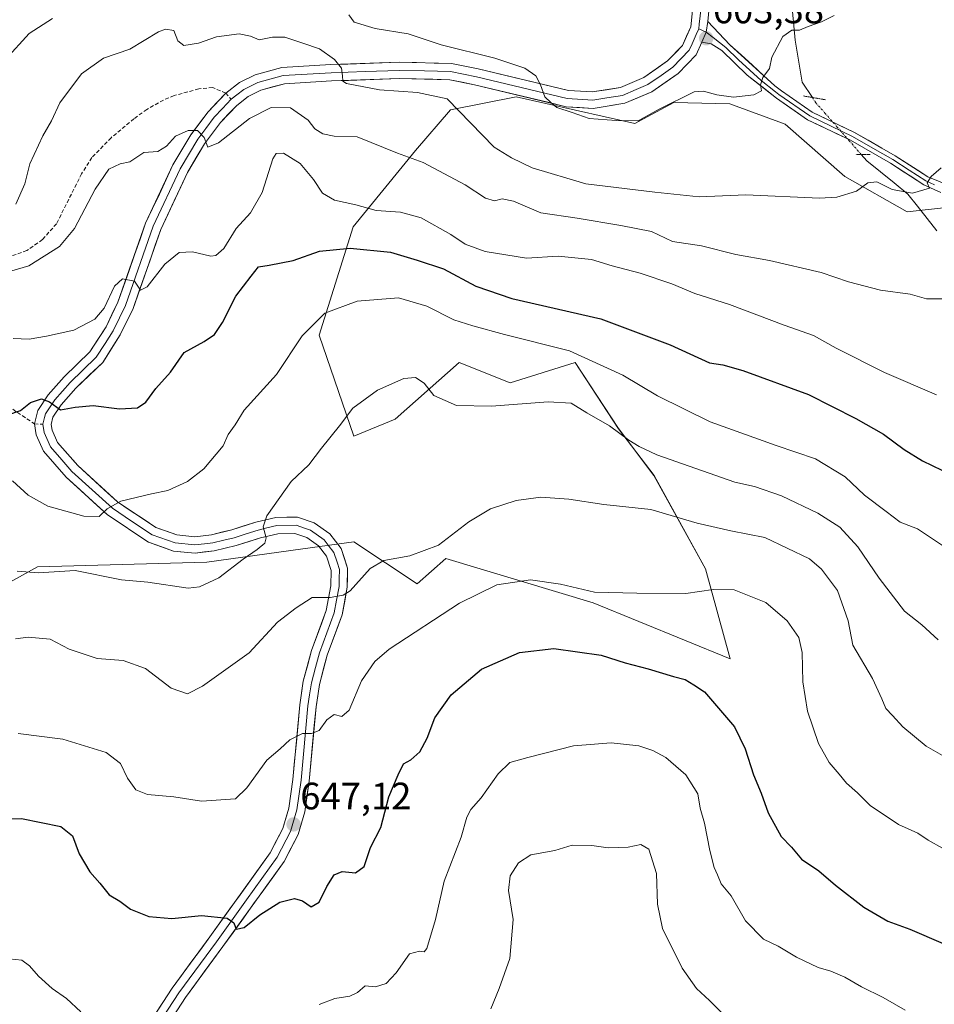
# Model space of a CAD drawing. Units: metres. Extents: x 614576 to 618035, y 4710870 to 4713241.
# Drawn here: x 615700 to 615940, y 4712781 to 4713039 of the extents above; entities that cross this region are included whole.
import ezdxf
from ezdxf.enums import TextEntityAlignment as Align

# ---------------------------------------------------------------- set-up
doc = ezdxf.new("R2010")
doc.units = ezdxf.units.M
doc.header["$MEASUREMENT"] = 0
for name, pattern in [('TRAZO_Y_PUNTO', [1, 0.5, -0.25, 0, -0.25]), ('TRAZOS2', [0.375, 0.25, -0.125]), ('TRAZOSX2', [1.5, 1, -0.5])]:
    doc.linetypes.add(name, pattern=pattern)
for name, color, linetype, lineweight in [('Arbolado forestal CxS', 92, 'Continuous', 0), ('Carátula', 7, 'Continuous', 5), ('Corriente natural lineal', 142, 'Continuous', 13), ('Corriente natural lineal oculto', 19, 'TRAZO_Y_PUNTO', 13), ('Curva de nivel maestra', 36, 'Continuous', 30), ('Curva de nivel normal', 36, 'Continuous', 0), ('Layer 0', 7, 'Continuous', 0), ('Puente lineal', 2, 'TRAZOS2', 0), ('Punto de cota en terreno', 7, 'Continuous', 0), ('Rótulo de punto de cota en terreno', 19, 'Continuous', 0), ('Senda', 19, 'TRAZOSX2', 0)]:
    doc.layers.add(name, color=color, linetype=linetype, lineweight=lineweight)
doc.styles.add('Arial', font='txt', dxfattribs={"height": 0.2})

# ---------------------------------------------------------------- blocks, each defined once
blk = doc.blocks.new('*U152')
at = {"layer": 'Arbolado forestal CxS', "color": 92, "linetype": 'Continuous', "lineweight": 0}
blk.add_polyline3d([(615673.7625, 4712878.7215, 641.2518), (615704.7077, 4712895.8701, 635.2533), (615749.1227, 4712897.0531, 634.5205), (615774.3237, 4712900.5705, 637.7767), (615787.7025, 4712902.4377, 638.7684), (615804.2853, 4712891.3757, 643.2973), (615811.7983, 4712898.0647, 642.6726), (615850.4209, 4712886.4445, 646.5401), (615886.4287, 4712871.7013, 647.9879), (615879.9179, 4712895.3593, 644.2503), (615866.4153, 4712919.8003, 637.3375), (615857.1165, 4712932.0743, 634.8503), (615845.7457, 4712949.4493, 631.6503), (615828.6979, 4712944.1155, 634.6126), (615815.3419, 4712949.4493, 633.6948), (615798.5499, 4712934.5787, 636.0838), (615787.7029, 4712930.0917, 636.2423), (615778.6251, 4712956.6117, 632.3876), (615787.5075, 4712985.0313, 623.2578), (615803.8577, 4713005.0293, 614.9347), (615813.0017, 4713015.6443, 610.5429), (615830.2777, 4713019.0943, 605.9069), (615861.3515, 4713012.0829, 605.874), (615871.6625, 4713017.5869, 605.7288), (615886.3105, 4713017.2789, 605.7244), (615900.8515, 4713011.8867, 607.163), (615916.4921, 4712998.2077, 609.582), (615932.8639, 4712988.9637, 611.7971), (615952.6609, 4712991.0895, 612.4007)], dxfattribs=at)
blk = doc.blocks.new('*U154')
at = {"layer": 'Arbolado forestal CxS', "color": 92, "linetype": 'Continuous', "lineweight": 0}
blk.add_polyline3d([(615952.6609, 4712991.0895, 612.4007), (615932.8639, 4712988.9637, 611.7971), (615916.4921, 4712998.2077, 609.582), (615900.8515, 4713011.8867, 607.163), (615886.3105, 4713017.2789, 605.7244), (615871.6625, 4713017.5869, 605.7288), (615861.3515, 4713012.0829, 605.874), (615830.2777, 4713019.0943, 605.9069), (615813.0017, 4713015.6443, 610.5429), (615803.8577, 4713005.0293, 614.9347), (615787.5075, 4712985.0313, 623.2578), (615778.6251, 4712956.6117, 632.3876), (615787.7029, 4712930.0917, 636.2423), (615798.5499, 4712934.5787, 636.0838), (615815.3419, 4712949.4493, 633.6948), (615828.6979, 4712944.1155, 634.6126), (615845.7457, 4712949.4493, 631.6503), (615857.1165, 4712932.0743, 634.8503), (615866.4153, 4712919.8003, 637.3375), (615879.9179, 4712895.3593, 644.2503), (615886.4287, 4712871.7013, 647.9879), (615850.4209, 4712886.4445, 646.5401), (615811.7983, 4712898.0647, 642.6726), (615804.2853, 4712891.3757, 643.2973), (615787.7025, 4712902.4377, 638.7684), (615774.3237, 4712900.5705, 637.7767), (615749.1227, 4712897.0531, 634.5205), (615704.7077, 4712895.8701, 635.2533), (615673.7625, 4712878.7215, 641.2518)], dxfattribs=at)
blk = doc.blocks.new('*U187')
at = {"layer": 'Curva de nivel normal', "color": 36, "linetype": 'Continuous', "lineweight": 0}
blk.add_polyline3d([(615941.73, 4713000.46, 610), (615939.09, 4712998.15, 610), (615938.06, 4712996.54, 610), (615938.7, 4712995.12, 610), (615934.22, 4712993.81, 610), (615928.88, 4712994.79, 610), (615924.88, 4712996.82, 610), (615922.55, 4712996.52, 610), (615919.55, 4712994.33, 610), (615914.37, 4712992.79, 610), (615909.81, 4712992.49, 610), (615890.52, 4712993.38, 610), (615878.24, 4712992.85, 610), (615866.66, 4712994.05, 610), (615848.56, 4712996.24, 610), (615834.5, 4713000.45, 610), (615829.02, 4713003.1, 610), (615824.48, 4713005.84, 610), (615812.14, 4713018.57, 610), (615804.37, 4713020.24, 610), (615794.43, 4713020.89, 610), (615785.79, 4713022.56, 610), (615784.76, 4713023.23, 610), (615784.7, 4713024.56, 610), (615784.43, 4713026.56, 610), (615782.6, 4713028.83, 610), (615778.65, 4713031.68, 610), (615774.32, 4713033.14, 610), (615769.59, 4713034.7, 610), (615766.32, 4713034.73, 610), (615762.89, 4713034.02, 610), (615760.56, 4713035, 610), (615757.64, 4713035.56, 610), (615751.63, 4713034.83, 610), (615746.91, 4713033.18, 610), (615743.1, 4713032.55, 610), (615741.52, 4713033.8, 610), (615740.47, 4713036.46, 610), (615738.29, 4713036.85, 610), (615736.48, 4713036.15, 610), (615728.88, 4713031.56, 610), (615721.98, 4713029.24, 610), (615716.25, 4713025.11, 610), (615710.55, 4713017.49, 610), (615708.4, 4713012.8, 610), (615706.14, 4713008.84, 610), (615702.71, 4713001.47, 610), (615701.39, 4712996.24, 610), (615699.04, 4712990.9, 610)], dxfattribs=at)
blk = doc.blocks.new('*U196')
at = {"layer": 'Curva de nivel normal', "color": 36, "linetype": 'Continuous', "lineweight": 0}
blk.add_polyline3d([(615885.13, 4712778.04, 660), (615880.98, 4712782.13, 660), (615877.61, 4712785.27, 660), (615873.82, 4712790.59, 660), (615868.62, 4712801, 660), (615867.35, 4712807.42, 660), (615867.09, 4712815.46, 660), (615865.06, 4712821.77, 660), (615862.99, 4712823.03, 660), (615859.66, 4712822.37, 660), (615854.39, 4712822.15, 660), (615850.11, 4712822.8, 660), (615844.99, 4712822.86, 660), (615840.38, 4712821.44, 660), (615834.1, 4712820.36, 660), (615830.9, 4712818.26, 660), (615828.7, 4712814.79, 660), (615828.22, 4712810.95, 660), (615829.46, 4712803.4, 660), (615828.64, 4712793.16, 660), (615825.82, 4712785.26, 660), (615823.6, 4712779.92, 660)], dxfattribs=at)
blk = doc.blocks.new('*U200')
at = {"layer": 'Curva de nivel normal', "color": 36, "linetype": 'Continuous', "lineweight": 0}
for points in [[(615696.34, 4713028.89, 605), (615702.54, 4713035.69, 605), (615708.6, 4713039.6, 605)], [(615786.39, 4713040.6, 605), (615787.78, 4713038.62, 605), (615793.3, 4713037.04, 605), (615801.89, 4713035.58, 605), (615810.56, 4713032.75, 605), (615824.69, 4713029.2, 605), (615832.58, 4713026.62, 605), (615835.4, 4713024.56, 605), (615836.68, 4713022.23, 605), (615837.81, 4713019.08, 605), (615839.39, 4713017.56, 605), (615840.96, 4713016.3, 605), (615844.91, 4713015, 605), (615849.39, 4713013.38, 605), (615856.48, 4713012.84, 605), (615862.28, 4713012.78, 605), (615867.78, 4713015.81, 605), (615876.92, 4713020.37, 605), (615879.38, 4713020.59, 605), (615882.93, 4713019.61, 605), (615887.31, 4713019, 605), (615892.64, 4713019.59, 605), (615894.58, 4713020.67, 605), (615894.39, 4713022.26, 605), (615894.96, 4713024.16, 605), (615896.74, 4713026.48, 605), (615897.35, 4713029.46, 605), (615900.22, 4713034.88, 605), (615902.55, 4713036.59, 605), (615904.55, 4713036.56, 605), (615906.88, 4713037.52, 605), (615910.32, 4713038.73, 605), (615913.64, 4713040.42, 605)]]:
    blk.add_polyline3d(points, dxfattribs=at)
blk = doc.blocks.new('*U207')
at = {"layer": 'Curva de nivel normal', "color": 36, "linetype": 'Continuous', "lineweight": 0}
for points in [[(615648.37, 4712778.41, 655), (615653.61, 4712782.35, 655), (615661.57, 4712784.6, 655), (615666.57, 4712784.97, 655), (615670.9, 4712787.18, 655), (615675.81, 4712791.2, 655), (615678.88, 4712792.52, 655), (615684.24, 4712792.57, 655), (615689.6, 4712792.25, 655), (615697.24, 4712793.03, 655), (615700.57, 4712792.71, 655), (615702.58, 4712791.18, 655), (615704.95, 4712788.48, 655), (615708.58, 4712785.31, 655), (615712.35, 4712782.62, 655), (615716.09, 4712779.15, 655)], [(615778.56, 4712781.09, 655), (615782.66, 4712782.64, 655), (615786.64, 4712783.27, 655), (615788.66, 4712784.26, 655), (615790.69, 4712785.97, 655), (615793.36, 4712785.73, 655), (615796.17, 4712786.56, 655), (615798.77, 4712789.39, 655), (615802.3, 4712794.36, 655), (615804.94, 4712795.05, 655), (615806.14, 4712794.93, 655), (615806.79, 4712795.78, 655), (615809.09, 4712803.36, 655), (615811.4, 4712813.39, 655), (615815.86, 4712824.92, 655), (615817.31, 4712830.17, 655), (615818.33, 4712832.17, 655), (615821.06, 4712835.23, 655), (615825.57, 4712841.57, 655), (615828.58, 4712844.57, 655), (615833.29, 4712845.88, 655), (615845.32, 4712848.95, 655), (615855.22, 4712849.68, 655), (615862.45, 4712848.89, 655), (615866.12, 4712847.72, 655), (615869.51, 4712845.82, 655), (615874.76, 4712841.26, 655), (615877.88, 4712836.34, 655), (615878.55, 4712832.59, 655), (615879.66, 4712828.59, 655), (615881.08, 4712821.43, 655), (615882.24, 4712817.04, 655), (615883.12, 4712815.04, 655), (615884, 4712812.69, 655), (615886.62, 4712809.56, 655), (615890.42, 4712803.06, 655), (615895.1, 4712798.21, 655), (615898.96, 4712796.34, 655), (615903.81, 4712793.52, 655), (615909.51, 4712790.8, 655), (615912.82, 4712789.84, 655), (615916.47, 4712788.27, 655), (615920.86, 4712785.72, 655), (615926.55, 4712782.89, 655), (615932.27, 4712779.63, 655)]]:
    blk.add_polyline3d(points, dxfattribs=at)
blk = doc.blocks.new('*U210')
at = {"layer": 'Curva de nivel maestra', "color": 36, "linetype": 'Continuous', "lineweight": 30}
blk.add_polyline3d([(615682.94, 4712829.59, 650), (615700.5, 4712829.82, 650), (615710.78, 4712827.74, 650), (615713.92, 4712825.3, 650), (615715.61, 4712820.6, 650), (615718.45, 4712815.83, 650), (615721.08, 4712812.88, 650), (615723.51, 4712809.86, 650), (615726.26, 4712808.19, 650), (615729.1, 4712806.07, 650), (615733.89, 4712804.14, 650), (615739.92, 4712803.61, 650), (615747.75, 4712804.44, 650), (615754.46, 4712803.73, 650), (615756.24, 4712802.49, 650), (615756.83, 4712800.87, 650), (615758.9, 4712801.31, 650), (615762.98, 4712804.6, 650), (615768.25, 4712807.94, 650), (615772.14, 4712808.84, 650), (615774.19, 4712808.23, 650), (615776.47, 4712806.66, 650), (615778.56, 4712807.93, 650), (615780.56, 4712812.02, 650), (615782.5, 4712815.05, 650), (615784.63, 4712815.92, 650), (615788.16, 4712815.62, 650), (615790.42, 4712817.26, 650), (615792.09, 4712822.23, 650), (615794.78, 4712827.52, 650), (615796.84, 4712835.5, 650), (615799.32, 4712841.28, 650), (615800.73, 4712844.15, 650), (615802.65, 4712845.2, 650), (615805.03, 4712847.36, 650), (615806.96, 4712850.95, 650), (615808.97, 4712856.22, 650), (615813.23, 4712862.24, 650), (615821.13, 4712869.04, 650), (615831.16, 4712873.42, 650), (615840.12, 4712874.44, 650), (615852.54, 4712872.64, 650), (615858.85, 4712870.68, 650), (615864.88, 4712869.09, 650), (615871.56, 4712867.05, 650), (615874.61, 4712866.3, 650), (615876.88, 4712864.91, 650), (615879.69, 4712863.05, 650), (615887.52, 4712853.91, 650), (615890.34, 4712848.16, 650), (615892.54, 4712841.33, 650), (615894.49, 4712836.53, 650), (615896.33, 4712831.36, 650), (615899.8, 4712825.17, 650), (615902.51, 4712822.31, 650), (615905.14, 4712819.23, 650), (615909.64, 4712816.1, 650), (615913.99, 4712812.36, 650), (615921.43, 4712806.59, 650), (615927.76, 4712802.93, 650), (615933.54, 4712800.84, 650), (615961.02, 4712789.07, 650)], dxfattribs=at)
blk = doc.blocks.new('5PATER')
at = {"layer": 'Carátula', "linetype": 'Continuous', "lineweight": 5}
h = blk.add_hatch(color=250, dxfattribs=at)
edge = h.paths.add_edge_path()
edge.add_ellipse((0, 0.01), major_axis=(-1.33, -1.34), ratio=0.999422, start_angle=0, end_angle=360)

msp = doc.modelspace()

# ---------------------------------------------------------------- linework, layer by layer
at = {"layer": 'Arbolado forestal CxS', "color": 92, "linetype": 'Continuous', "lineweight": 0}
msp.add_polyline3d([(615952.66, 4712991.09, 612.4), (615932.86, 4712988.96, 611.8), (615916.49, 4712998.21, 609.58), (615900.85, 4713011.89, 607.16), (615886.31, 4713017.28, 605.72), (615871.66, 4713017.59, 605.73), (615861.35, 4713012.08, 605.87), (615830.28, 4713019.09, 605.91), (615813, 4713015.64, 610.54), (615803.86, 4713005.03, 614.93), (615787.51, 4712985.03, 623.26), (615778.63, 4712956.61, 632.39), (615787.7, 4712930.09, 636.24), (615798.55, 4712934.58, 636.08), (615815.34, 4712949.45, 633.69), (615828.7, 4712944.12, 634.61), (615845.75, 4712949.45, 631.65), (615857.12, 4712932.07, 634.85), (615866.42, 4712919.8, 637.34), (615879.92, 4712895.36, 644.25), (615886.43, 4712871.7, 647.99), (615850.42, 4712886.44, 646.54), (615811.8, 4712898.06, 642.67), (615804.29, 4712891.38, 643.3), (615787.7, 4712902.44, 638.77), (615774.32, 4712900.57, 637.78), (615749.12, 4712897.05, 634.52), (615704.71, 4712895.87, 635.25), (615673.76, 4712878.72, 641.25)], dxfattribs=at)
msp.add_polyline3d([(615952.66, 4712991.09, 612.4), (615932.86, 4712988.96, 611.8), (615916.49, 4712998.21, 609.58), (615900.85, 4713011.89, 607.16), (615886.31, 4713017.28, 605.72), (615871.66, 4713017.59, 605.73), (615861.35, 4713012.08, 605.87), (615830.28, 4713019.09, 605.91), (615813, 4713015.64, 610.54), (615803.86, 4713005.03, 614.93), (615787.51, 4712985.03, 623.26), (615778.63, 4712956.61, 632.39), (615787.7, 4712930.09, 636.24), (615798.55, 4712934.58, 636.08), (615815.34, 4712949.45, 633.69), (615828.7, 4712944.12, 634.61), (615845.75, 4712949.45, 631.65), (615857.12, 4712932.07, 634.85), (615866.42, 4712919.8, 637.34), (615879.92, 4712895.36, 644.25), (615886.43, 4712871.7, 647.99), (615850.42, 4712886.44, 646.54), (615811.8, 4712898.06, 642.67), (615804.29, 4712891.38, 643.3), (615787.7, 4712902.44, 638.77), (615774.32, 4712900.57, 637.78), (615749.12, 4712897.05, 634.52), (615704.71, 4712895.87, 635.25), (615673.76, 4712878.72, 641.25)], dxfattribs=at)
at = {"layer": 'Corriente natural lineal', "color": 142, "linetype": 'Continuous', "lineweight": 13}
for points in [[(615907.96, 4713018.91, 606.31), (615905.26, 4713022.94, 605.84), (615904.67, 4713026.62, 605.63), (615904.08, 4713030.3, 605.41), (615903.49, 4713033.98, 605.14), (615903.1, 4713037.73, 604.9), (615902.71, 4713041.47, 604.66), (615902.32, 4713045.22, 604.25), (615901.93, 4713048.96, 603.71)], [(615940.61, 4712983.97, 612), (615938.08, 4712987.18, 611.61), (615935.54, 4712990.38, 610.87), (615933, 4712993.59, 610.01), (615929.4, 4712996.49, 609.47), (615925.81, 4712999.4, 608.96), (615922.21, 4713002.3, 608.26), (615920.8, 4713003.96, 607.87)]]:
    msp.add_polyline3d(points, dxfattribs=at)
at = {"layer": 'Corriente natural lineal oculto', "color": 19, "linetype": 'TRAZO_Y_PUNTO', "lineweight": 13}
msp.add_polyline3d([(615920.8, 4713003.96, 607.87), (615917.65, 4713007.55, 607.68), (615914.5, 4713011.14, 607.22), (615911.35, 4713014.72, 606.84), (615908.88, 4713017.53, 606.46), (615907.96, 4713018.91, 606.31)], dxfattribs=at)
at = {"layer": 'Curva de nivel maestra', "color": 36, "linetype": 'Continuous', "lineweight": 30}
msp.add_polyline3d([(615696.9, 4712935.67, 625), (615700.24, 4712936.82, 625), (615702.83, 4712938.96, 625), (615705.78, 4712939.9, 625), (615707.82, 4712939.09, 625), (615710.73, 4712937.04, 625), (615714.57, 4712937.68, 625), (615719.28, 4712938.16, 625), (615726.23, 4712937.23, 625), (615730.92, 4712937.5, 625), (615733.15, 4712939.04, 625), (615735.73, 4712942.57, 625), (615739.61, 4712946.9, 625), (615743.21, 4712952, 625), (615748.4, 4712954.96, 625), (615751.16, 4712956.72, 625), (615753.22, 4712959.92, 625), (615756.75, 4712966.82, 625), (615760.77, 4712972.1, 625), (615762.71, 4712974.49, 625), (615765.5, 4712974.9, 625), (615771.8, 4712976.2, 625), (615778.65, 4712978.58, 625), (615786.68, 4712979.42, 625), (615797.34, 4712978.35, 625), (615804.26, 4712976.27, 625), (615811.24, 4712973.95, 625), (615819.64, 4712969.44, 625), (615829.1, 4712966.23, 625), (615852.46, 4712960.83, 625), (615870.63, 4712954.07, 625), (615880.95, 4712949.36, 625), (615884.45, 4712948.77, 625), (615889.68, 4712947.36, 625), (615906.98, 4712941.07, 625), (615919.34, 4712934.7, 625), (615926.59, 4712930.61, 625), (615932.07, 4712926.6, 625), (615936.84, 4712923.64, 625), (615941.88, 4712921.15, 625)], dxfattribs=at)
at = {"layer": 'Curva de nivel normal', "color": 36, "linetype": 'Continuous', "lineweight": 0}
for points in [[(615941.91, 4712966.15, 615), (615937.92, 4712966.12, 615), (615933.65, 4712967.38, 615), (615925.87, 4712968.42, 615), (615917.47, 4712970.58, 615), (615910.28, 4712972.98, 615), (615896.71, 4712976.18, 615), (615887.92, 4712977.74, 615), (615878.9, 4712980.02, 615), (615871.24, 4712981.19, 615), (615865.73, 4712983.8, 615), (615857.68, 4712985.34, 615), (615846.26, 4712987.24, 615), (615836.74, 4712988.64, 615), (615829.56, 4712991.72, 615), (615826.56, 4712992.35, 615), (615824.56, 4712991.82, 615), (615822.23, 4712992.5, 615), (615816.89, 4712995.98, 615), (615805.9, 4713001.86, 615), (615799.1, 4713004.34, 615), (615788.56, 4713008.57, 615), (615782.56, 4713008.74, 615), (615779.51, 4713009.41, 615), (615777.46, 4713010.7, 615), (615775.68, 4713012.98, 615), (615771.08, 4713016.22, 615), (615766, 4713016.32, 615), (615760.34, 4713013.4, 615), (615752.17, 4713007.02, 615), (615749.41, 4713005.91, 615), (615748.38, 4713008.38, 615), (615746.64, 4713010.28, 615), (615744.25, 4713010.24, 615), (615740.9, 4713008.75, 615), (615738.57, 4713006.11, 615), (615736.24, 4713004.76, 615), (615732.57, 4713004.46, 615), (615728.9, 4713002.05, 615), (615726.37, 4713001.5, 615), (615723.45, 4713000.1, 615), (615719.86, 4712994.9, 615), (615714.43, 4712984.57, 615), (615710.48, 4712979.82, 615), (615702.42, 4712974.74, 615), (615692.24, 4712971.83, 615)], [(615698.32, 4712955.68, 620), (615702.54, 4712955.54, 620), (615707.1, 4712956.36, 620), (615714.2, 4712957.92, 620), (615719.77, 4712960.75, 620), (615722.16, 4712963.66, 620), (615724.89, 4712969.4, 620), (615727.02, 4712971.34, 620), (615730.12, 4712970.72, 620), (615731.76, 4712968.41, 620), (615733.45, 4712969.22, 620), (615738.12, 4712975.18, 620), (615741.84, 4712978.23, 620), (615745.36, 4712978.47, 620), (615750.14, 4712977.3, 620), (615751.46, 4712977.48, 620), (615753.62, 4712979.32, 620), (615756.79, 4712984.55, 620), (615760.6, 4712988.65, 620), (615763.66, 4712993.96, 620), (615766.44, 4713002.84, 620), (615767.28, 4713004.24, 620), (615769.25, 4713004.32, 620), (615773.57, 4713001.58, 620), (615777.09, 4712997.43, 620), (615779.47, 4712993.81, 620), (615782.57, 4712991.97, 620), (615788.18, 4712990.75, 620), (615793.52, 4712989.31, 620), (615799.91, 4712988.82, 620), (615805.33, 4712987.36, 620), (615813.16, 4712983.01, 620), (615816.85, 4712980.49, 620), (615822.16, 4712978.5, 620), (615832.94, 4712976.81, 620), (615841.27, 4712977.29, 620), (615850.05, 4712976.46, 620), (615855.45, 4712974.76, 620), (615862.8, 4712972.8, 620), (615871.12, 4712970.03, 620), (615877.11, 4712967.54, 620), (615886.22, 4712964.63, 620), (615900.55, 4712959.24, 620), (615908.22, 4712956.5, 620), (615914.21, 4712953.17, 620), (615926.87, 4712946.8, 620), (615940.54, 4712940.97, 620)], [(615698.18, 4712918.38, 630), (615702.21, 4712914.6, 630), (615707.42, 4712911.76, 630), (615716.86, 4712909.13, 630), (615720.85, 4712909, 630), (615722.97, 4712911.07, 630), (615726.57, 4712913.06, 630), (615730.57, 4712913.98, 630), (615734.57, 4712915.01, 630), (615738.9, 4712915.88, 630), (615744.09, 4712918.19, 630), (615748.32, 4712921.52, 630), (615753.38, 4712927.53, 630), (615754.74, 4712930.58, 630), (615756.52, 4712933.06, 630), (615758.89, 4712936.95, 630), (615767.43, 4712946.23, 630), (615774.1, 4712956.44, 630), (615780.06, 4712962.33, 630), (615788.55, 4712965.48, 630), (615799.43, 4712966.4, 630), (615806.86, 4712964.17, 630), (615813.88, 4712960.58, 630), (615818.89, 4712959.06, 630), (615827.22, 4712956.76, 630), (615844.21, 4712952.45, 630), (615858.27, 4712946.08, 630), (615867.32, 4712940.68, 630), (615881.17, 4712933.9, 630), (615898.46, 4712927.65, 630), (615908.75, 4712924.16, 630), (615916.55, 4712919.48, 630), (615921.68, 4712914.62, 630), (615927.28, 4712910.33, 630), (615931.03, 4712907.57, 630), (615935.5, 4712905.81, 630), (615942.64, 4712901.1, 630)], [(615699.33, 4712894.67, 635), (615704.96, 4712894.3, 635), (615714.55, 4712894.89, 635), (615726.7, 4712892.45, 635), (615733.65, 4712891.83, 635), (615744.19, 4712890.22, 635), (615747.21, 4712890.6, 635), (615752.24, 4712893, 635), (615758.63, 4712897.88, 635), (615762.34, 4712900.37, 635), (615764.3, 4712902.04, 635), (615764.67, 4712903.47, 635), (615763.9, 4712906.32, 635), (615764.89, 4712909.25, 635), (615771.27, 4712918.18, 635), (615775.89, 4712922.62, 635), (615779.23, 4712927, 635), (615783.89, 4712932.77, 635), (615787.43, 4712937.41, 635), (615793.92, 4712942.2, 635), (615800.77, 4712945.24, 635), (615803.82, 4712945.5, 635), (615806.16, 4712943.96, 635), (615808.67, 4712940.73, 635), (615814.61, 4712938.18, 635), (615823.79, 4712937.99, 635), (615838.7, 4712939.15, 635), (615844.66, 4712938.77, 635), (615848.77, 4712936.22, 635), (615854.79, 4712932.81, 635), (615859.83, 4712929.02, 635), (615862.52, 4712927.42, 635), (615867.15, 4712925.23, 635), (615887.59, 4712918.06, 635), (615892.82, 4712916.93, 635), (615899.84, 4712914.46, 635), (615909.4, 4712909.91, 635), (615915.18, 4712906.26, 635), (615919.87, 4712901.13, 635), (615925.46, 4712892.83, 635), (615932.11, 4712884.2, 635), (615936.67, 4712880.62, 635), (615940.98, 4712876.74, 635)], [(615698.97, 4712876.98, 640), (615702.29, 4712877.43, 640), (615708.02, 4712876.89, 640), (615713.01, 4712874.28, 640), (615720.33, 4712871.85, 640), (615727.17, 4712871.25, 640), (615733.05, 4712869.22, 640), (615739.78, 4712864.03, 640), (615744.05, 4712862.51, 640), (615748.02, 4712864.53, 640), (615760.24, 4712873.28, 640), (615767.69, 4712881.29, 640), (615772.51, 4712885.13, 640), (615776.71, 4712887.79, 640), (615781.51, 4712887.81, 640), (615784.92, 4712888.42, 640), (615786.73, 4712889.56, 640), (615791.97, 4712895.42, 640), (615795.58, 4712897.52, 640), (615802.4, 4712898.7, 640), (615809.93, 4712901.56, 640), (615817.81, 4712907.6, 640), (615823.54, 4712911.03, 640), (615830.3, 4712913.23, 640), (615836.77, 4712914.11, 640), (615844.05, 4712913.59, 640), (615853.27, 4712912.2, 640), (615865.58, 4712910.86, 640), (615877.72, 4712907.28, 640), (615886.55, 4712905.29, 640), (615895.52, 4712903.56, 640), (615907.23, 4712897.9, 640), (615910.34, 4712895.27, 640), (615914.59, 4712889.62, 640), (615917.34, 4712881.7, 640), (615918.57, 4712875.27, 640), (615923.77, 4712866.57, 640), (615926.19, 4712861.27, 640), (615927.2, 4712858.67, 640), (615928.97, 4712856.9, 640), (615931.72, 4712853.93, 640), (615937.85, 4712848.85, 640), (615943.94, 4712845.31, 640)], [(615942.11, 4712822.09, 645), (615938.37, 4712824.16, 645), (615935.65, 4712826.03, 645), (615930.57, 4712828.27, 645), (615923.14, 4712833.26, 645), (615919.76, 4712836.58, 645), (615916.92, 4712839.15, 645), (615915.02, 4712841.5, 645), (615912.39, 4712844.56, 645), (615909.59, 4712849.54, 645), (615906.66, 4712858.03, 645), (615905.43, 4712865.7, 645), (615905.31, 4712873.42, 645), (615904.43, 4712877.32, 645), (615901.34, 4712881.71, 645), (615895.78, 4712886.46, 645), (615887.49, 4712889.81, 645), (615881.9, 4712889.92, 645), (615874.79, 4712888.82, 645), (615861.93, 4712888.96, 645), (615850.82, 4712889.18, 645), (615841.88, 4712891.28, 645), (615834.06, 4712892.4, 645), (615825.23, 4712891.14, 645), (615815.36, 4712886.3, 645), (615796.94, 4712874.23, 645), (615793.2, 4712871.04, 645), (615789.72, 4712865.91, 645), (615786.48, 4712858.22, 645), (615784.49, 4712856.63, 645), (615782.56, 4712857.11, 645), (615780.56, 4712855.69, 645), (615778.56, 4712852.91, 645), (615776.56, 4712852.12, 645), (615774.23, 4712852.15, 645), (615770.89, 4712850.51, 645), (615768.36, 4712848.14, 645), (615764.83, 4712845.13, 645), (615759.58, 4712837.9, 645), (615756.62, 4712834.97, 645), (615747.73, 4712834.38, 645), (615740.44, 4712835.55, 645), (615733.57, 4712836.15, 645), (615730.5, 4712837.39, 645), (615728.28, 4712840.39, 645), (615726.51, 4712844.3, 645), (615722.74, 4712847.12, 645), (615711.38, 4712850.69, 645), (615699.64, 4712852.18, 645)]]:
    msp.add_polyline3d(points, dxfattribs=at)
at = {"layer": 'Layer 0', "linetype": 'Continuous', "lineweight": 0}
for points in [[(615790.05, 4713140.11), (615798.62, 4713133.19), (615809.4, 4713125.79), (615822.43, 4713117.8), (615836.81, 4713108.44), (615849.03, 4713099.51), (615858.59, 4713091.56), (615865.09, 4713085.13), (615869.33, 4713079.21), (615874.24, 4713070.14), (615875.03, 4713067.96), (615878.12, 4713059.35), (615880.36, 4713050.07), (615880.93, 4713042.47), (615880.53, 4713038.79)], [(615754.07, 4713020.04), (615757.67, 4713022.81), (615761.77, 4713024.87), (615768.76, 4713026.76), (615781.66, 4713027.52), (615799.56, 4713028.15), (615813.31, 4713027.84), (615820.29, 4713026.44), (615844, 4713020.73), (615850.24, 4713020.36), (615857.59, 4713021.53), (615863.78, 4713024.19), (615869.98, 4713028.5), (615873.87, 4713032.55), (615876.07, 4713037.44), (615876.63, 4713042.55)], [(615878.78, 4713042.51), (615878.3, 4713038.12), (615878.16, 4713036.87)], [(615880.53, 4713038.79), (615880.14, 4713036.05), (615878.94, 4713033.38)], [(615880.53, 4713038.79), (615880.14, 4713036.05), (615878.94, 4713033.38)], [(615880.53, 4713038.79), (615886.33, 4713032.75), (615898.13, 4713022), (615899.89, 4713020.62), (615907.88, 4713015.08), (615919.04, 4713009.73), (615929.7, 4713003.62), (615938.28, 4712998.06), (615944.29, 4712995.65), (615947.47, 4712995.41), (615949.56, 4712995.85), (615952.88, 4712997.25), (615955.96, 4712999.31), (615959.08, 4713002.45), (615963.23, 4713010.31), (615968.83, 4713018.74), (615974.33, 4713025.61), (615977.77, 4713029.38), (615981.33, 4713032.93)], [(615878.16, 4713036.87), (615877.51, 4713035.41), (615876.41, 4713032.97), (615875.68, 4713031.34), (615871.38, 4713026.86), (615868.28, 4713024.71), (615864.83, 4713022.31), (615861.73, 4713020.98), (615858.19, 4713019.46), (615854.02, 4713018.8), (615850.35, 4713018.21), (615843.68, 4713018.61), (615819.83, 4713024.35), (615813.08, 4713025.71), (615806.2, 4713025.86), (615799.58, 4713026.01), (615790.63, 4713025.69), (615781.76, 4713025.38), (615769.11, 4713024.64), (615762.54, 4713022.86), (615758.82, 4713020.99), (615757.02, 4713019.61), (615755.51, 4713018.45)], [(615878.16, 4713036.87), (615880.14, 4713036.05)], [(615880.14, 4713036.05), (615881.96, 4713034.68), (615885.25, 4713031.98), (615888.61, 4713028.76), (615894.51, 4713023.38), (615898.32, 4713020.38), (615899.2, 4713019.69), (615907.3, 4713014.08), (615918.5, 4713008.71), (615923.83, 4713005.65), (615929.1, 4713002.64), (615933.39, 4712999.86), (615937.73, 4712997.04), (615939.98, 4712996.03)], [(615878.94, 4713033.38), (615877.48, 4713030.12), (615872.77, 4713025.22), (615865.87, 4713020.43), (615858.79, 4713017.38), (615850.45, 4713016.06), (615843.36, 4713016.48), (615819.37, 4713022.26), (615812.84, 4713023.57), (615799.59, 4713023.86), (615781.86, 4713023.24), (615769.45, 4713022.51), (615763.3, 4713020.85), (615759.96, 4713019.17), (615756.96, 4713016.85), (615752.72, 4713012.37), (615748.5, 4713006.76), (615744.03, 4712999.23), (615737.04, 4712984.32), (615729.77, 4712963.54), (615726.41, 4712956.65), (615721.8, 4712949.46), (615714.78, 4712942.7), (615710.92, 4712938.36), (615708.76, 4712935.09), (615708.28, 4712933.13), (615708.51, 4712931.71), (615709.94, 4712928.48), (615715.28, 4712922.38), (615725.68, 4712912.88), (615735.76, 4712906.15), (615741.28, 4712904.2), (615745.98, 4712903.74), (615750.31, 4712904.26), (615755.68, 4712905.54), (615762.01, 4712907.56), (615767.23, 4712908.81), (615772.92, 4712908.87), (615777.31, 4712907.39), (615781.38, 4712904.5), (615784.36, 4712900.64), (615786.02, 4712895.5), (615785.95, 4712890.48), (615784.6, 4712883.22), (615780.69, 4712872.64), (615778.64, 4712864.96), (615777.76, 4712859.11), (615775.96, 4712839.62), (615774.8, 4712831.64), (615773.04, 4712825.65), (615769.41, 4712818.62), (615753.36, 4712796.27), (615743.53, 4712782.94), (615732.1, 4712765.3)], [(615941.67, 4712994), (615937.17, 4712996.02), (615928.49, 4713001.65), (615917.96, 4713007.68), (615906.71, 4713013.07), (615898.51, 4713018.76), (615890.88, 4713024.76), (615884.17, 4713031.21), (615881.44, 4713032.97), (615878.94, 4713033.38)], [(615703.92, 4712933.3), (615704.78, 4712936.84), (615707.52, 4712940.98), (615711.69, 4712945.67), (615718.46, 4712952.2), (615722.67, 4712958.75), (615725.81, 4712965.2), (615733.07, 4712985.94), (615740.24, 4713001.24), (615744.94, 4713009.15), (615749.44, 4713015.14), (615754.07, 4713020.04)], [(615755.51, 4713018.45), (615753.2, 4713016), (615751.08, 4713013.76), (615748.83, 4713010.76), (615746.72, 4713007.96), (615742.14, 4713000.24), (615735.06, 4712985.13), (615727.79, 4712964.37), (615726.22, 4712961.15), (615724.54, 4712957.7), (615722.44, 4712954.43), (615720.13, 4712950.83), (615716.62, 4712947.45), (615713.24, 4712944.19), (615709.22, 4712939.67), (615706.77, 4712935.97), (615706.53, 4712934.99), (615706.1, 4712933.21)], [(615728.52, 4712767.66), (615740.01, 4712785.38), (615749.9, 4712798.79), (615765.74, 4712820.86), (615769.04, 4712827.25), (615770.6, 4712832.56), (615771.7, 4712840.12), (615773.5, 4712859.62), (615774.43, 4712865.84), (615776.6, 4712873.93), (615780.45, 4712884.36), (615781.67, 4712890.9), (615781.73, 4712894.85), (615780.51, 4712898.61), (615778.38, 4712901.38), (615775.34, 4712903.54), (615772.24, 4712904.58), (615767.75, 4712904.53), (615763.16, 4712903.44), (615756.83, 4712901.41), (615751.06, 4712900.04), (615746.03, 4712899.43), (615740.35, 4712899.99), (615733.83, 4712902.29), (615723.04, 4712909.5), (615712.22, 4712919.38), (615706.28, 4712926.15), (615704.37, 4712930.48), (615703.92, 4712933.3)], [(615706.1, 4712933.21), (615706.44, 4712931.1), (615707.16, 4712929.48), (615708.11, 4712927.32), (615711.08, 4712923.93), (615713.75, 4712920.88), (615724.36, 4712911.19), (615729.4, 4712907.83), (615734.8, 4712904.22), (615740.82, 4712902.1), (615746.01, 4712901.59), (615748.52, 4712901.89), (615750.69, 4712902.15), (615753.57, 4712902.84), (615756.26, 4712903.48), (615759.42, 4712904.49), (615762.59, 4712905.5), (615764.88, 4712906.05), (615767.49, 4712906.67), (615772.58, 4712906.73), (615774.78, 4712905.99), (615776.33, 4712905.47), (615779.88, 4712902.94), (615780.95, 4712901.56), (615782.44, 4712899.63), (615783.27, 4712897.06), (615783.88, 4712895.18), (615783.84, 4712892.67), (615783.81, 4712890.69), (615783.14, 4712887.06), (615782.53, 4712883.79), (615780.57, 4712878.5), (615778.65, 4712873.29), (615777.62, 4712869.45), (615776.54, 4712865.4), (615776.07, 4712862.29), (615775.63, 4712859.37), (615773.83, 4712839.87), (615772.7, 4712832.1), (615771.04, 4712826.45), (615767.58, 4712819.74), (615759.55, 4712808.57), (615751.63, 4712797.53), (615741.77, 4712784.16), (615736.03, 4712775.3)]]:
    msp.add_lwpolyline(points, dxfattribs=at)
for points in [[(615880.93, 4713042.47, 602.96), (615880.53, 4713038.79, 603.11), (615880.14, 4713036.05, 603.27), (615878.94, 4713033.38, 603.46), (615877.48, 4713030.12, 603.67), (615875.13, 4713027.67, 603.86), (615872.77, 4713025.22, 604.01), (615869.32, 4713022.83, 604.13), (615865.87, 4713020.43, 604.12), (615862.33, 4713018.91, 604.27), (615858.79, 4713017.38, 604.46), (615854.62, 4713016.72, 604.55), (615850.45, 4713016.06, 604.62), (615846.91, 4713016.27, 604.73), (615843.36, 4713016.48, 604.89), (615838.56, 4713017.64, 605), (615833.76, 4713018.79, 605.08), (615828.97, 4713019.95, 605.69), (615824.17, 4713021.1, 606.33), (615819.37, 4713022.26, 606.6), (615816.11, 4713022.92, 606.64), (615812.84, 4713023.57, 606.62), (615808.42, 4713023.67, 607.04), (615804.01, 4713023.76, 607.45), (615799.59, 4713023.86, 607.94), (615795.16, 4713023.71, 608.56), (615790.73, 4713023.55, 609.15), (615786.29, 4713023.4, 609.69), (615781.86, 4713023.24, 610.29), (615777.72, 4713023, 610.78), (615773.59, 4713022.75, 611.32), (615769.45, 4713022.51, 611.87), (615766.38, 4713021.68, 612.37), (615763.3, 4713020.85, 612.57), (615759.96, 4713019.17, 612.75), (615756.96, 4713016.85, 613.33), (615754.84, 4713014.61, 613.6), (615752.72, 4713012.37, 614.13), (615750.61, 4713009.57, 614.36), (615748.5, 4713006.76, 614.93), (615746.27, 4713003, 615.37), (615744.03, 4712999.23, 616.07), (615742.28, 4712995.5, 616.5), (615740.54, 4712991.78, 616.82), (615738.79, 4712988.05, 617.48), (615737.04, 4712984.32, 617.94), (615735.59, 4712980.16, 618.35), (615734.13, 4712976.01, 619.06), (615732.68, 4712971.85, 619.65), (615731.22, 4712967.7, 619.9), (615729.77, 4712963.54, 620.7), (615728.09, 4712960.1, 621.33), (615726.41, 4712956.65, 621.84), (615724.11, 4712953.06, 622.33), (615721.8, 4712949.46, 622.82), (615718.29, 4712946.08, 623.45), (615714.78, 4712942.7, 624.11), (615712.85, 4712940.53, 624.44), (615710.92, 4712938.36, 624.71), (615708.76, 4712935.09, 625.4), (615708.28, 4712933.13, 625.68), (615708.51, 4712931.71, 625.87), (615709.94, 4712928.48, 626.27), (615712.61, 4712925.43, 626.94), (615715.28, 4712922.38, 627.62), (615718.75, 4712919.21, 628.37), (615722.21, 4712916.05, 629.15), (615725.68, 4712912.88, 629.88), (615729.04, 4712910.64, 630.39), (615732.4, 4712908.39, 631.12), (615735.76, 4712906.15, 631.67), (615738.52, 4712905.18, 631.99), (615741.28, 4712904.2, 632.3), (615745.98, 4712903.74, 632.76), (615750.31, 4712904.26, 633.15), (615753, 4712904.9, 633.33), (615755.68, 4712905.54, 633.44), (615758.85, 4712906.55, 633.9), (615762.01, 4712907.56, 634.7), (615764.62, 4712908.19, 635.08), (615767.23, 4712908.81, 635.42), (615770.08, 4712908.84, 635.84), (615772.92, 4712908.87, 636.21), (615777.31, 4712907.39, 636.69), (615781.38, 4712904.5, 637.32), (615784.36, 4712900.64, 637.87), (615785.19, 4712898.07, 638.19), (615786.02, 4712895.5, 638.62), (615785.99, 4712892.99, 639), (615785.95, 4712890.48, 639.45), (615785.28, 4712886.85, 640.08), (615784.6, 4712883.22, 640.71), (615783.3, 4712879.69, 641.26), (615781.99, 4712876.17, 641.7), (615780.69, 4712872.64, 642.09), (615779.67, 4712868.8, 642.71), (615778.64, 4712864.96, 643.38), (615778.2, 4712862.04, 643.82), (615777.76, 4712859.11, 644.2), (615777.31, 4712854.24, 644.8), (615776.86, 4712849.37, 645.22), (615776.41, 4712844.49, 645.56), (615775.96, 4712839.62, 646.01), (615775.38, 4712835.63, 646.41), (615774.8, 4712831.64, 646.8), (615773.92, 4712828.65, 647.08), (615773.04, 4712825.65, 647.28), (615771.23, 4712822.14, 647.44), (615769.41, 4712818.62, 647.79), (615766.74, 4712814.9, 648.23), (615764.06, 4712811.17, 648.77), (615761.39, 4712807.45, 649.11), (615758.71, 4712803.72, 649.69), (615756.04, 4712800, 650.14), (615753.36, 4712796.27, 650.8), (615750.9, 4712792.94, 651.13), (615748.45, 4712789.61, 651.94), (615745.99, 4712786.27, 652.41), (615743.53, 4712782.94, 653), (615741.24, 4712779.41, 653.2)], [(615735.41, 4712778.29, 653.94), (615737.71, 4712781.84, 653.28), (615740.01, 4712785.38, 652.72), (615742.48, 4712788.73, 652.11), (615744.96, 4712792.09, 651.65), (615747.43, 4712795.44, 651.17), (615749.9, 4712798.79, 650.73), (615752.54, 4712802.47, 650.05), (615755.18, 4712806.15, 649.56), (615757.82, 4712809.83, 649.05), (615760.46, 4712813.5, 648.54), (615763.1, 4712817.18, 648.02), (615765.74, 4712820.86, 647.69), (615767.39, 4712824.06, 647.32), (615769.04, 4712827.25, 647.07), (615769.82, 4712829.91, 646.85), (615770.6, 4712832.56, 646.6), (615771.15, 4712836.34, 646.25), (615771.7, 4712840.12, 645.92), (615772.15, 4712845, 645.48), (615772.6, 4712849.87, 645.02), (615773.05, 4712854.75, 644.52), (615773.5, 4712859.62, 643.95), (615773.97, 4712862.73, 643.62), (615774.43, 4712865.84, 643.21), (615775.52, 4712869.89, 642.63), (615776.6, 4712873.93, 642.03), (615777.88, 4712877.41, 641.55), (615779.17, 4712880.88, 641.03), (615780.45, 4712884.36, 640.41), (615781.06, 4712887.63, 639.78), (615781.67, 4712890.9, 639.17), (615781.73, 4712894.85, 638.46), (615780.51, 4712898.61, 637.74), (615778.38, 4712901.38, 637.21), (615775.34, 4712903.54, 636.4), (615772.24, 4712904.58, 636.03), (615767.75, 4712904.53, 635.34), (615763.16, 4712903.44, 634.76), (615760, 4712902.43, 634.53), (615756.83, 4712901.41, 634.17), (615753.95, 4712900.73, 633.79), (615751.06, 4712900.04, 633.41), (615748.55, 4712899.74, 633.18), (615746.03, 4712899.43, 632.95), (615743.19, 4712899.71, 632.68), (615740.35, 4712899.99, 632.53), (615737.09, 4712901.14, 632.41), (615733.83, 4712902.29, 631.96), (615730.23, 4712904.69, 631.23), (615726.64, 4712907.1, 630.68), (615723.04, 4712909.5, 629.93), (615719.43, 4712912.79, 629.39), (615715.83, 4712916.09, 628.67), (615712.22, 4712919.38, 628), (615709.25, 4712922.77, 627.38), (615706.28, 4712926.15, 626.78), (615704.37, 4712930.48, 626.03), (615703.92, 4712933.3, 625.57), (615704.78, 4712936.84, 625.24), (615707.52, 4712940.98, 624.71), (615709.61, 4712943.33, 624.29), (615711.69, 4712945.67, 623.51), (615715.08, 4712948.94, 622.91), (615718.46, 4712952.2, 622.23), (615720.57, 4712955.48, 621.71), (615722.67, 4712958.75, 621.2), (615724.24, 4712961.98, 620.58), (615725.81, 4712965.2, 620.52), (615727.26, 4712969.35, 620.12), (615728.71, 4712973.5, 619.42), (615730.17, 4712977.64, 618.9), (615731.62, 4712981.79, 618.47), (615733.07, 4712985.94, 617.76), (615734.86, 4712989.77, 617.38), (615736.66, 4712993.59, 617.16), (615738.45, 4712997.42, 616.58), (615740.24, 4713001.24, 616.06), (615742.59, 4713005.2, 615.52), (615744.94, 4713009.15, 614.96), (615747.19, 4713012.15, 614.59), (615749.44, 4713015.14, 614.1), (615751.76, 4713017.59, 613.74), (615754.07, 4713020.04, 613.34), (615757.67, 4713022.81, 612.89), (615761.77, 4713024.87, 612.35), (615765.27, 4713025.82, 611.9), (615768.76, 4713026.76, 611.58), (615773.06, 4713027.01, 611.23), (615777.36, 4713027.27, 610.74), (615781.66, 4713027.52, 610.15), (615786.14, 4713027.68, 609.36), (615790.61, 4713027.84, 609.03), (615795.09, 4713027.99, 608.48), (615799.56, 4713028.15, 607.96), (615804.14, 4713028.05, 607.5), (615808.73, 4713027.94, 607.01), (615813.31, 4713027.84, 606.48), (615816.8, 4713027.14, 606.13), (615820.29, 4713026.44, 605.86), (615825.03, 4713025.3, 605.53), (615829.77, 4713024.16, 605.31), (615834.52, 4713023.01, 605.08), (615839.26, 4713021.87, 604.74), (615844, 4713020.73, 604.57), (615847.12, 4713020.55, 604.48), (615850.24, 4713020.36, 604.37), (615853.92, 4713020.95, 604.27), (615857.59, 4713021.53, 604.21), (615860.69, 4713022.86, 604.06), (615863.78, 4713024.19, 603.98), (615866.88, 4713026.35, 603.93), (615869.98, 4713028.5, 603.82), (615871.93, 4713030.53, 603.7), (615873.87, 4713032.55, 603.56), (615874.97, 4713035, 603.39), (615876.07, 4713037.44, 603.19), (615876.35, 4713040, 603)], [(615941.67, 4712994, 610.03), (615937.17, 4712996.02, 609.94), (615934.28, 4712997.9, 609.51), (615931.38, 4712999.77, 608.96), (615928.49, 4713001.65, 608.83), (615924.98, 4713003.66, 608.38), (615921.47, 4713005.67, 607.92), (615917.96, 4713007.68, 607.7), (615914.21, 4713009.48, 607.31), (615910.46, 4713011.27, 607), (615906.71, 4713013.07, 606.58), (615902.61, 4713015.92, 606.06), (615898.51, 4713018.76, 605.4), (615894.7, 4713021.76, 604.96), (615890.88, 4713024.76, 604.44), (615887.53, 4713027.99, 604.02), (615884.17, 4713031.21, 603.64), (615881.44, 4713032.97, 603.44), (615878.94, 4713033.38, 603.46), (615880.14, 4713036.05, 603.27), (615880.53, 4713038.79, 603.11), (615883.43, 4713035.77, 603.4), (615886.33, 4713032.75, 603.59), (615889.28, 4713030.06, 604), (615892.23, 4713027.38, 604.41), (615895.18, 4713024.69, 604.88), (615898.13, 4713022, 605.29), (615899.89, 4713020.62, 605.54), (615903.89, 4713017.85, 606.08), (615907.88, 4713015.08, 606.54), (615911.6, 4713013.3, 606.97), (615915.32, 4713011.51, 607.24), (615919.04, 4713009.73, 607.67), (615922.59, 4713007.69, 608), (615926.15, 4713005.66, 608.34), (615929.7, 4713003.62, 608.77), (615932.56, 4713001.77, 609.02), (615935.42, 4712999.91, 609.49), (615938.28, 4712998.06, 609.87), (615941.29, 4712996.86, 609.98)]]:
    msp.add_polyline3d(points, dxfattribs=at)
at = {"layer": 'Puente lineal', "color": 2, "linetype": 'TRAZOS2', "lineweight": 0}
for points in [[(615905.64, 4713019.31, 606.14), (615911.37, 4713018.32, 606.53)], [(615923.14, 4713003.96, 608.11), (615919.34, 4713003.96, 607.84)]]:
    msp.add_polyline3d(points, dxfattribs=at)
at = {"layer": 'Senda', "color": 19, "linetype": 'TRAZOSX2', "lineweight": 0}
for points in [[(615754.07, 4713020.04), (615750.64, 4713021.52), (615746.99, 4713021.16), (615740.51, 4713019.4), (615737.72, 4713018.24), (615733.36, 4713015.8), (615730.01, 4713013.33), (615723.99, 4713008.35), (615718.94, 4713003.15), (615716.28, 4712998.91), (615709.69, 4712985.8), (615706, 4712981.63), (615701.92, 4712978.76), (615695.05, 4712976.36), (615690.87, 4712975.29), (615679.97, 4712973.06), (615675.16, 4712971.73), (615661.75, 4712966.09), (615658.11, 4712965.18), (615647.24, 4712963.88), (615644.35, 4712963.46), (615641.29, 4712962.96)], [(615754.07, 4713020.04), (615755.51, 4713018.45)], [(615641.29, 4712962.96), (615645.71, 4712957.5), (615651.37, 4712955.07), (615659.86, 4712953.12), (615671.13, 4712950.56), (615682.2, 4712947.04), (615691.99, 4712941.36), (615703.92, 4712933.3)], [(615703.92, 4712933.3), (615706.1, 4712933.21)]]:
    msp.add_lwpolyline(points, dxfattribs=at)

# ---------------------------------------------------------------- block references
at = {"layer": 'Arbolado forestal CxS', "color": 92, "linetype": 'Continuous', "lineweight": 0}
for name in ['*U154', '*U152']:
    msp.add_blockref(name, (0, 0), dxfattribs=at)
at = {"layer": 'Curva de nivel maestra', "color": 36, "linetype": 'Continuous', "lineweight": 30}
msp.add_blockref('*U210', (0, 0), dxfattribs=at)
at = {"layer": 'Curva de nivel normal', "color": 36, "linetype": 'Continuous', "lineweight": 0}
for name in ['*U196', '*U207', '*U200', '*U187']:
    msp.add_blockref(name, (0, 0), dxfattribs=at)
at = {"layer": 'Punto de cota en terreno', "linetype": 'Continuous', "lineweight": 0}
for p in [(615880.11, 4713034.42, 603.38), (615771.87, 4712828.3, 647.12)]:
    msp.add_blockref('5PATER', p, dxfattribs=at)

# ---------------------------------------------------------------- texts
at = {"layer": 'Rótulo de punto de cota en terreno', "color": 19, "linetype": 'Continuous', "lineweight": 0, "style": 'Arial'}
for s, p in [('603,38', (615881.87, 4713036.18)), ('647,12', (615773.63, 4712830.06))]:
    msp.add_text(s, height=7, dxfattribs=at).set_placement(p, align=Align.BOTTOM_LEFT)

doc.saveas('drawing.dxf')
